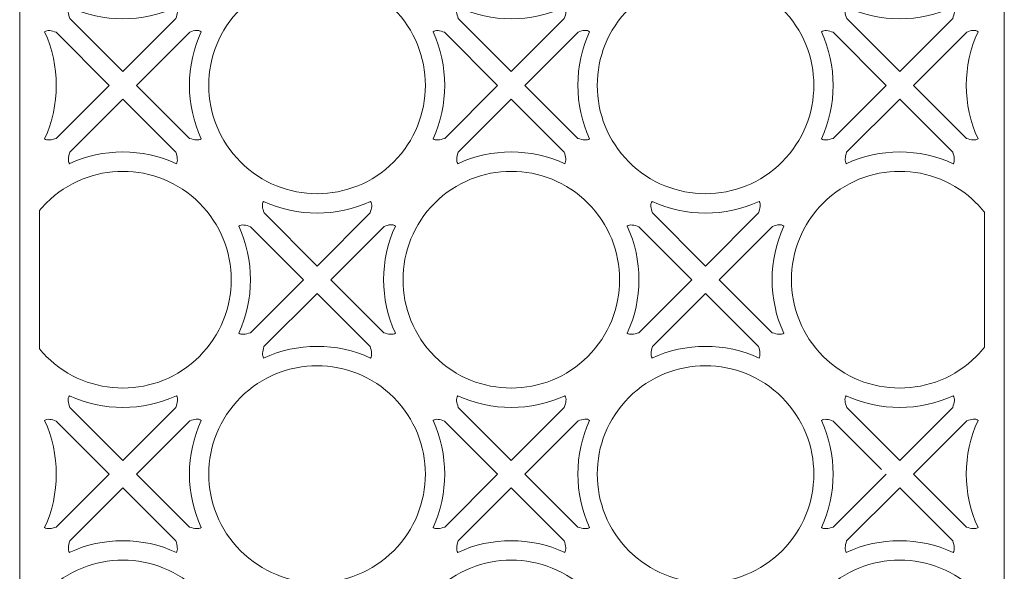
# Model space of a CAD drawing. Units: centimetres. Extents: x -12.4 to 11.9, y -6.1 to 18.2.
# Drawn here: x 0.2 to 11.9, y 6.1 to 12.6 of the extents above; entities that cross this region are included whole.
import ezdxf

# ---------------------------------------------------------------- set-up
doc = ezdxf.new("R2010")
doc.units = ezdxf.units.CM
doc.header["$MEASUREMENT"] = 0
doc.layers.add('Layer 1', color=7, linetype='Continuous')

msp = doc.modelspace()

# ---------------------------------------------------------------- linework, layer by layer
at = {"layer": 'Layer 1', "color": 242, "lineweight": 9}
for points, knots in [([(11.85291, -6.0907), (11.85291, -6.0907), (11.85291, -6.00865), (11.85291, -6.00865), (11.85291, -6.00865), (11.85291, -6.00865), (11.85291, -5.85691), (11.85291, -5.85691), (11.85291, -5.85691), (11.85291, -5.85691), (11.85291, 17.93014), (11.85291, 17.93014), (11.85291, 17.93014), (11.85291, 17.93014), (11.85291, 18.09369), (11.85291, 18.09369), (11.85291, 18.09369), (11.85291, 18.09369), (11.85291, 18.16394), (11.85291, 18.16394), (11.85291, 18.16394), (11.85291, 18.16394), (0.4682, 18.16394), (0.4682, 18.16394), (0.4682, 18.16394), (0.4682, 18.16394), (0.40887, 18.16394), (0.40887, 18.16394), (0.40887, 18.16394), (0.40887, 18.16394), (0.2344, 18.16394), (0.2344, 18.16394), (0.2344, 18.16394), (0.2344, 18.16394), (0.2344, -5.85691), (0.2344, -5.85691), (0.2344, -5.85691), (0.2344, -5.85691), (0.2344, -5.90526), (0.2344, -5.90526), (0.2344, -5.90526), (0.2344, -5.90526), (0.2344, -6.0907), (0.2344, -6.0907), (0.2344, -6.0907), (0.2344, -6.0907), (11.85291, -6.0907), (11.85291, -6.0907)], [0, 0, 0, 0, 0.07692308, 0.07692308, 0.07692308, 0.07692308, 0.15384615, 0.15384615, 0.15384615, 0.15384615, 0.23076923, 0.23076923, 0.23076923, 0.23076923, 0.30769231, 0.30769231, 0.30769231, 0.30769231, 0.38461538, 0.38461538, 0.38461538, 0.38461538, 0.46153846, 0.46153846, 0.46153846, 0.46153846, 0.53846154, 0.53846154, 0.53846154, 0.53846154, 0.61538462, 0.61538462, 0.61538462, 0.61538462, 0.69230769, 0.69230769, 0.69230769, 0.69230769, 0.76923077, 0.76923077, 0.76923077, 0.76923077, 0.84615385, 0.84615385, 0.84615385, 0.84615385, 1, 1, 1, 1]), ([(2.8401, 12.70141), (3.33908, 13.20038), (4.14841, 13.20038), (4.64736, 12.70141), (4.64736, 12.70141), (5.14634, 12.20244), (5.14634, 11.39313), (4.64736, 10.89415), (4.64736, 10.89415), (4.14841, 10.39519), (3.33908, 10.39519), (2.8401, 10.89415), (2.8401, 10.89415), (2.34114, 11.39313), (2.34114, 12.20244), (2.8401, 12.70141)], [0, 0, 0, 0, 0.2, 0.2, 0.2, 0.2, 0.4, 0.4, 0.4, 0.4, 0.6, 0.6, 0.6, 0.6, 1, 1, 1, 1]), ([(7.42357, 12.70141), (7.92256, 13.20038), (8.73188, 13.20038), (9.23084, 12.70141), (9.23084, 12.70141), (9.72979, 12.20244), (9.72979, 11.39313), (9.23084, 10.89415), (9.23084, 10.89415), (8.73188, 10.39519), (7.92256, 10.39519), (7.42357, 10.89415), (7.42357, 10.89415), (6.92462, 11.39313), (6.92462, 12.20244), (7.42357, 12.70141)], [0, 0, 0, 0, 0.2, 0.2, 0.2, 0.2, 0.4, 0.4, 0.4, 0.4, 0.6, 0.6, 0.6, 0.6, 1, 1, 1, 1]), ([(1.45201, 11.95927), (1.45201, 11.95927), (2.07729, 12.58456), (2.07729, 12.58456), (2.07729, 12.58456), (2.09635, 12.63873), (2.10927, 12.68982), (2.08323, 12.72151), (2.08323, 12.72151), (1.68378, 12.53726), (1.22012, 12.53724), (0.82067, 12.72146), (0.82067, 12.72146), (0.79474, 12.68982), (0.80748, 12.63881), (0.82655, 12.58473), (0.82655, 12.58473), (0.82655, 12.58473), (1.452, 11.95927), (1.452, 11.95927), (1.452, 11.95927), (1.452, 11.95927), (1.45201, 11.95927), (1.45201, 11.95927)], [0, 0, 0, 0, 0.14285714, 0.14285714, 0.14285714, 0.14285714, 0.28571429, 0.28571429, 0.28571429, 0.28571429, 0.42857143, 0.42857143, 0.42857143, 0.42857143, 0.57142857, 0.57142857, 0.57142857, 0.57142857, 0.71428571, 0.71428571, 0.71428571, 0.71428571, 1, 1, 1, 1]), ([(6.03547, 11.95927), (6.03547, 11.95927), (6.66076, 12.58458), (6.66076, 12.58458), (6.66076, 12.58458), (6.67984, 12.63875), (6.69274, 12.68982), (6.6667, 12.72151), (6.6667, 12.72151), (6.26724, 12.53726), (5.80359, 12.53724), (5.40414, 12.72146), (5.40414, 12.72146), (5.37819, 12.68982), (5.39096, 12.63881), (5.41002, 12.58473), (5.41002, 12.58473), (5.41002, 12.58473), (6.03547, 11.95927), (6.03547, 11.95927)], [0, 0, 0, 0, 0.16666667, 0.16666667, 0.16666667, 0.16666667, 0.33333333, 0.33333333, 0.33333333, 0.33333333, 0.5, 0.5, 0.5, 0.5, 0.66666667, 0.66666667, 0.66666667, 0.66666667, 1, 1, 1, 1]), ([(10.61895, 11.95927), (10.61895, 11.95927), (11.24427, 12.5846), (11.24427, 12.5846), (11.24427, 12.5846), (11.2633, 12.63875), (11.27623, 12.68982), (11.25019, 12.72151), (11.25019, 12.72151), (10.85072, 12.53726), (10.38706, 12.53724), (9.98762, 12.72146), (9.98762, 12.72146), (9.96167, 12.68982), (9.97444, 12.63883), (9.99346, 12.58476), (9.99346, 12.58476), (9.99346, 12.58476), (10.61895, 11.95927), (10.61895, 11.95927)], [0, 0, 0, 0, 0.16666667, 0.16666667, 0.16666667, 0.16666667, 0.33333333, 0.33333333, 0.33333333, 0.33333333, 0.5, 0.5, 0.5, 0.5, 0.66666667, 0.66666667, 0.66666667, 0.66666667, 1, 1, 1, 1]), ([(0.66568, 11.17296), (0.66568, 11.17296), (1.29048, 11.79776), (1.29048, 11.79776), (1.29048, 11.79776), (1.29048, 11.79776), (0.6651, 12.42315), (0.6651, 12.42315), (0.6651, 12.42315), (0.61093, 12.44221), (0.5599, 12.45508), (0.52823, 12.42903), (0.52823, 12.42903), (0.7124, 12.0296), (0.71244, 11.5661), (0.52829, 11.16668), (0.52829, 11.16668), (0.55753, 11.14737), (0.6065, 11.15356), (0.66568, 11.17296)], [0, 0, 0, 0, 0.16666667, 0.16666667, 0.16666667, 0.16666667, 0.33333333, 0.33333333, 0.33333333, 0.33333333, 0.5, 0.5, 0.5, 0.5, 0.66666667, 0.66666667, 0.66666667, 0.66666667, 1, 1, 1, 1]), ([(1.61351, 11.79776), (1.61351, 11.79776), (2.2384, 11.17287), (2.2384, 11.17287), (2.2384, 11.17287), (2.29752, 11.15356), (2.34636, 11.14741), (2.37558, 11.16664), (2.37558, 11.16664), (2.19119, 11.56651), (2.1914, 12.0306), (2.37621, 12.43031), (2.37621, 12.43031), (2.34548, 12.45682), (2.29576, 12.44529), (2.24267, 12.4269), (2.24267, 12.4269), (2.24267, 12.4269), (1.61351, 11.79776), (1.61351, 11.79776)], [0, 0, 0, 0, 0.16666667, 0.16666667, 0.16666667, 0.16666667, 0.33333333, 0.33333333, 0.33333333, 0.33333333, 0.5, 0.5, 0.5, 0.5, 0.66666667, 0.66666667, 0.66666667, 0.66666667, 1, 1, 1, 1]), ([(5.24915, 11.17296), (5.24915, 11.17296), (5.87396, 11.79776), (5.87396, 11.79776), (5.87396, 11.79776), (5.87396, 11.79776), (5.24857, 12.42315), (5.24857, 12.42315), (5.24857, 12.42315), (5.19441, 12.44221), (5.14337, 12.45508), (5.11171, 12.42903), (5.11171, 12.42903), (5.29588, 12.0296), (5.29592, 11.5661), (5.11175, 11.16668), (5.11175, 11.16668), (5.14099, 11.14737), (5.18997, 11.15356), (5.24915, 11.17296)], [0, 0, 0, 0, 0.16666667, 0.16666667, 0.16666667, 0.16666667, 0.33333333, 0.33333333, 0.33333333, 0.33333333, 0.5, 0.5, 0.5, 0.5, 0.66666667, 0.66666667, 0.66666667, 0.66666667, 1, 1, 1, 1]), ([(6.82612, 12.4269), (6.82612, 12.4269), (6.19698, 11.79776), (6.19698, 11.79776), (6.19698, 11.79776), (6.19698, 11.79776), (6.82188, 11.17287), (6.82188, 11.17287), (6.82188, 11.17287), (6.88098, 11.15356), (6.92983, 11.14741), (6.95907, 11.16664), (6.95907, 11.16664), (6.77465, 11.56651), (6.77488, 12.0306), (6.95968, 12.43031), (6.95968, 12.43031), (6.92895, 12.45682), (6.87921, 12.44529), (6.82612, 12.4269)], [0, 0, 0, 0, 0.16666667, 0.16666667, 0.16666667, 0.16666667, 0.33333333, 0.33333333, 0.33333333, 0.33333333, 0.5, 0.5, 0.5, 0.5, 0.66666667, 0.66666667, 0.66666667, 0.66666667, 1, 1, 1, 1]), ([(9.83263, 11.17296), (9.83263, 11.17296), (10.45743, 11.79776), (10.45743, 11.79776), (10.45743, 11.79776), (10.45743, 11.79776), (9.83205, 12.42315), (9.83205, 12.42315), (9.83205, 12.42315), (9.77786, 12.44221), (9.72685, 12.45508), (9.69516, 12.42903), (9.69516, 12.42903), (9.87933, 12.0296), (9.87937, 11.5661), (9.69523, 11.16668), (9.69523, 11.16668), (9.72449, 11.14737), (9.77343, 11.15356), (9.83263, 11.17296)], [0, 0, 0, 0, 0.16666667, 0.16666667, 0.16666667, 0.16666667, 0.33333333, 0.33333333, 0.33333333, 0.33333333, 0.5, 0.5, 0.5, 0.5, 0.66666667, 0.66666667, 0.66666667, 0.66666667, 1, 1, 1, 1]), ([(11.4096, 12.4269), (11.4096, 12.4269), (10.78046, 11.79776), (10.78046, 11.79776), (10.78046, 11.79776), (10.78046, 11.79776), (11.40535, 11.17287), (11.40535, 11.17287), (11.40535, 11.17287), (11.46445, 11.15356), (11.51331, 11.14739), (11.54251, 11.16664), (11.54251, 11.16664), (11.35812, 11.56651), (11.35835, 12.0306), (11.54317, 12.43031), (11.54317, 12.43031), (11.51243, 12.45682), (11.46269, 12.44529), (11.4096, 12.4269)], [0, 0, 0, 0, 0.16666667, 0.16666667, 0.16666667, 0.16666667, 0.33333333, 0.33333333, 0.33333333, 0.33333333, 0.5, 0.5, 0.5, 0.5, 0.66666667, 0.66666667, 0.66666667, 0.66666667, 1, 1, 1, 1]), ([(1.452, 11.63626), (1.452, 11.63626), (0.8251, 11.00936), (0.8251, 11.00936), (0.8251, 11.00936), (0.80658, 10.95131), (0.8013, 10.90351), (0.82106, 10.87511), (0.82106, 10.87511), (0.82106, 10.87511), (0.81949, 10.87353), (0.81949, 10.87353), (0.81949, 10.87353), (1.21922, 11.0583), (1.68323, 11.05851), (2.08309, 10.87414), (2.08309, 10.87414), (2.10237, 10.90336), (2.09614, 10.95231), (2.0768, 11.01148), (2.0768, 11.01148), (2.0768, 11.01148), (1.452, 11.63626), (1.452, 11.63626)], [0, 0, 0, 0, 0.14285714, 0.14285714, 0.14285714, 0.14285714, 0.28571429, 0.28571429, 0.28571429, 0.28571429, 0.42857143, 0.42857143, 0.42857143, 0.42857143, 0.57142857, 0.57142857, 0.57142857, 0.57142857, 0.71428571, 0.71428571, 0.71428571, 0.71428571, 1, 1, 1, 1]), ([(6.03547, 11.63626), (6.03547, 11.63626), (5.40857, 11.00936), (5.40857, 11.00936), (5.40857, 11.00936), (5.39005, 10.95131), (5.38478, 10.90351), (5.40454, 10.87511), (5.40454, 10.87511), (5.40454, 10.87511), (5.40296, 10.87353), (5.40296, 10.87353), (5.40296, 10.87353), (5.80268, 11.0583), (6.26669, 11.05851), (6.66656, 10.87414), (6.66656, 10.87414), (6.68585, 10.90336), (6.67963, 10.95231), (6.66026, 11.01148), (6.66026, 11.01148), (6.66026, 11.01148), (6.03547, 11.63626), (6.03547, 11.63626)], [0, 0, 0, 0, 0.14285714, 0.14285714, 0.14285714, 0.14285714, 0.28571429, 0.28571429, 0.28571429, 0.28571429, 0.42857143, 0.42857143, 0.42857143, 0.42857143, 0.57142857, 0.57142857, 0.57142857, 0.57142857, 0.71428571, 0.71428571, 0.71428571, 0.71428571, 1, 1, 1, 1]), ([(10.61895, 11.63626), (10.61895, 11.63626), (9.99204, 11.00936), (9.99204, 11.00936), (9.99204, 11.00936), (9.9735, 10.95131), (9.96823, 10.90351), (9.98802, 10.87511), (9.98802, 10.87511), (9.98802, 10.87511), (9.98644, 10.87353), (9.98644, 10.87353), (9.98644, 10.87353), (10.38616, 11.0583), (10.85018, 11.05851), (11.25004, 10.87414), (11.25004, 10.87414), (11.26932, 10.90336), (11.26309, 10.95231), (11.24372, 11.01148), (11.24372, 11.01148), (11.24372, 11.01148), (10.61895, 11.63626), (10.61895, 11.63626)], [0, 0, 0, 0, 0.14285714, 0.14285714, 0.14285714, 0.14285714, 0.28571429, 0.28571429, 0.28571429, 0.28571429, 0.42857143, 0.42857143, 0.42857143, 0.42857143, 0.57142857, 0.57142857, 0.57142857, 0.57142857, 0.71428571, 0.71428571, 0.71428571, 0.71428571, 1, 1, 1, 1]), ([(0.4682, 8.69047), (0.49334, 8.66021), (0.52002, 8.63079), (0.54839, 8.60243), (0.54839, 8.60243), (1.04733, 8.10346), (1.85665, 8.10346), (2.35563, 8.60243), (2.35563, 8.60243), (2.85459, 9.10138), (2.85459, 9.9107), (2.35563, 10.40968), (2.35563, 10.40968), (1.85665, 10.90865), (1.04733, 10.90865), (0.54839, 10.40968), (0.54839, 10.40968), (0.52002, 10.38131), (0.49334, 10.35189), (0.4682, 10.32163), (0.4682, 10.32163), (0.4682, 10.32163), (0.4682, 8.69047), (0.4682, 8.69047)], [0, 0, 0, 0, 0.14285714, 0.14285714, 0.14285714, 0.14285714, 0.28571429, 0.28571429, 0.28571429, 0.28571429, 0.42857143, 0.42857143, 0.42857143, 0.42857143, 0.57142857, 0.57142857, 0.57142857, 0.57142857, 0.71428571, 0.71428571, 0.71428571, 0.71428571, 1, 1, 1, 1]), ([(5.13186, 10.40968), (5.63081, 10.90865), (6.44014, 10.90865), (6.93911, 10.40968), (6.93911, 10.40968), (7.43807, 9.9107), (7.43807, 9.10138), (6.93911, 8.60243), (6.93911, 8.60243), (6.44014, 8.10346), (5.63081, 8.10346), (5.13186, 8.60243), (5.13186, 8.60243), (4.63286, 9.10138), (4.63286, 9.9107), (5.13186, 10.40968)], [0, 0, 0, 0, 0.2, 0.2, 0.2, 0.2, 0.4, 0.4, 0.4, 0.4, 0.6, 0.6, 0.6, 0.6, 1, 1, 1, 1]), ([(11.61911, 10.30151), (11.5893, 10.33891), (11.55719, 10.37507), (11.52257, 10.40968), (11.52257, 10.40968), (11.0236, 10.90865), (10.21429, 10.90865), (9.7153, 10.40968), (9.7153, 10.40968), (9.21635, 9.9107), (9.21635, 9.10138), (9.7153, 8.60243), (9.7153, 8.60243), (10.21429, 8.10346), (11.0236, 8.10346), (11.52257, 8.60243), (11.52257, 8.60243), (11.55719, 8.63704), (11.5893, 8.67319), (11.61911, 8.71058), (11.61911, 8.71058), (11.61911, 8.71058), (11.61911, 10.30151), (11.61911, 10.30151)], [0, 0, 0, 0, 0.14285714, 0.14285714, 0.14285714, 0.14285714, 0.28571429, 0.28571429, 0.28571429, 0.28571429, 0.42857143, 0.42857143, 0.42857143, 0.42857143, 0.57142857, 0.57142857, 0.57142857, 0.57142857, 0.71428571, 0.71428571, 0.71428571, 0.71428571, 1, 1, 1, 1]), ([(3.74374, 9.66755), (3.74374, 9.66755), (4.36904, 10.29285), (4.36904, 10.29285), (4.36904, 10.29285), (4.3881, 10.347), (4.40102, 10.3981), (4.37497, 10.42975), (4.37497, 10.42975), (3.97551, 10.24553), (3.51187, 10.24552), (3.11242, 10.42973), (3.11242, 10.42973), (3.08647, 10.3981), (3.09924, 10.34712), (3.11825, 10.29303), (3.11825, 10.29303), (3.11825, 10.29303), (3.74374, 9.66755), (3.74374, 9.66755)], [0, 0, 0, 0, 0.16666667, 0.16666667, 0.16666667, 0.16666667, 0.33333333, 0.33333333, 0.33333333, 0.33333333, 0.5, 0.5, 0.5, 0.5, 0.66666667, 0.66666667, 0.66666667, 0.66666667, 1, 1, 1, 1]), ([(8.32722, 9.66755), (8.32722, 9.66755), (8.95252, 10.29285), (8.95252, 10.29285), (8.95252, 10.29285), (8.97158, 10.347), (8.98447, 10.3981), (8.95844, 10.42975), (8.95844, 10.42975), (8.55899, 10.24553), (8.09532, 10.24552), (7.6959, 10.42973), (7.6959, 10.42973), (7.66994, 10.3981), (7.68268, 10.34712), (7.70173, 10.29303), (7.70173, 10.29303), (7.70173, 10.29303), (8.32722, 9.66755), (8.32722, 9.66755)], [0, 0, 0, 0, 0.16666667, 0.16666667, 0.16666667, 0.16666667, 0.33333333, 0.33333333, 0.33333333, 0.33333333, 0.5, 0.5, 0.5, 0.5, 0.66666667, 0.66666667, 0.66666667, 0.66666667, 1, 1, 1, 1]), ([(2.95741, 8.88122), (2.95741, 8.88122), (3.58224, 9.50602), (3.58224, 9.50602), (3.58224, 9.50602), (3.58224, 9.50602), (2.95685, 10.13143), (2.95685, 10.13143), (2.95685, 10.13143), (2.90266, 10.15048), (2.85163, 10.16335), (2.81996, 10.13727), (2.81996, 10.13727), (3.00412, 9.73787), (3.00417, 9.27438), (2.82002, 8.87492), (2.82002, 8.87492), (2.84926, 8.85561), (2.89821, 8.86182), (2.95741, 8.88122)], [0, 0, 0, 0, 0.16666667, 0.16666667, 0.16666667, 0.16666667, 0.33333333, 0.33333333, 0.33333333, 0.33333333, 0.5, 0.5, 0.5, 0.5, 0.66666667, 0.66666667, 0.66666667, 0.66666667, 1, 1, 1, 1]), ([(4.5344, 10.13518), (4.5344, 10.13518), (3.90525, 9.50605), (3.90525, 9.50605), (3.90525, 9.50605), (3.90525, 9.50605), (4.53013, 8.88116), (4.53013, 8.88116), (4.53013, 8.88116), (4.58923, 8.86182), (4.6381, 8.85566), (4.66732, 8.87489), (4.66732, 8.87489), (4.48292, 9.27477), (4.48315, 9.73887), (4.66795, 10.13856), (4.66795, 10.13856), (4.63723, 10.16508), (4.58747, 10.15355), (4.5344, 10.13518)], [0, 0, 0, 0, 0.16666667, 0.16666667, 0.16666667, 0.16666667, 0.33333333, 0.33333333, 0.33333333, 0.33333333, 0.5, 0.5, 0.5, 0.5, 0.66666667, 0.66666667, 0.66666667, 0.66666667, 1, 1, 1, 1]), ([(7.54089, 8.88122), (7.54089, 8.88122), (8.16571, 9.50605), (8.16571, 9.50605), (8.16571, 9.50605), (8.16571, 9.50605), (8.11044, 9.56131), (8.11044, 9.56131), (8.11044, 9.56131), (8.11044, 9.56131), (7.5403, 10.13143), (7.5403, 10.13143), (7.5403, 10.13143), (7.48613, 10.15048), (7.4351, 10.16335), (7.40343, 10.13727), (7.40343, 10.13727), (7.58761, 9.73787), (7.58764, 9.27438), (7.40351, 8.87492), (7.40351, 8.87492), (7.43273, 8.85561), (7.4817, 8.86182), (7.54089, 8.88122)], [0, 0, 0, 0, 0.14285714, 0.14285714, 0.14285714, 0.14285714, 0.28571429, 0.28571429, 0.28571429, 0.28571429, 0.42857143, 0.42857143, 0.42857143, 0.42857143, 0.57142857, 0.57142857, 0.57142857, 0.57142857, 0.71428571, 0.71428571, 0.71428571, 0.71428571, 1, 1, 1, 1]), ([(9.11787, 10.13518), (9.11787, 10.13518), (8.48873, 9.50605), (8.48873, 9.50605), (8.48873, 9.50605), (8.48873, 9.50605), (9.11364, 8.88114), (9.11364, 8.88114), (9.11364, 8.88114), (9.17271, 8.86182), (9.22156, 8.85568), (9.25079, 8.87489), (9.25079, 8.87489), (9.0664, 9.27477), (9.0666, 9.73887), (9.25141, 10.13856), (9.25141, 10.13856), (9.22069, 10.16508), (9.17096, 10.15355), (9.11787, 10.13518)], [0, 0, 0, 0, 0.16666667, 0.16666667, 0.16666667, 0.16666667, 0.33333333, 0.33333333, 0.33333333, 0.33333333, 0.5, 0.5, 0.5, 0.5, 0.66666667, 0.66666667, 0.66666667, 0.66666667, 1, 1, 1, 1]), ([(3.74374, 9.34454), (3.74374, 9.34454), (3.11685, 8.71762), (3.11685, 8.71762), (3.11685, 8.71762), (3.0983, 8.65958), (3.09303, 8.61178), (3.11282, 8.58338), (3.11282, 8.58338), (3.11282, 8.58338), (3.11122, 8.58181), (3.11122, 8.58181), (3.11122, 8.58181), (3.51095, 8.76655), (3.97497, 8.76676), (4.37481, 8.58238), (4.37481, 8.58238), (4.39412, 8.61165), (4.38789, 8.66055), (4.36852, 8.71973), (4.36852, 8.71973), (4.36852, 8.71973), (3.79892, 9.28934), (3.79892, 9.28934), (3.79892, 9.28934), (3.79892, 9.28934), (3.74374, 9.34454), (3.74374, 9.34454)], [0, 0, 0, 0, 0.125, 0.125, 0.125, 0.125, 0.25, 0.25, 0.25, 0.25, 0.375, 0.375, 0.375, 0.375, 0.5, 0.5, 0.5, 0.5, 0.625, 0.625, 0.625, 0.625, 0.75, 0.75, 0.75, 0.75, 1, 1, 1, 1]), ([(7.86967, 8.88697), (7.86967, 8.88697), (7.7003, 8.71761), (7.7003, 8.71761), (7.7003, 8.71761), (7.68178, 8.65958), (7.6765, 8.61178), (7.69628, 8.58338), (7.69628, 8.58338), (7.69628, 8.58338), (7.69469, 8.58181), (7.69469, 8.58181), (7.69469, 8.58181), (8.09443, 8.76655), (8.55842, 8.76676), (8.95829, 8.58238), (8.95829, 8.58238), (8.97758, 8.61165), (8.97136, 8.66055), (8.952, 8.71973), (8.952, 8.71973), (8.952, 8.71973), (8.38241, 9.28934), (8.38241, 9.28934), (8.38241, 9.28934), (8.38241, 9.28934), (8.32722, 9.34454), (8.32722, 9.34454), (8.32722, 9.34454), (8.32722, 9.34454), (7.86967, 8.88697), (7.86967, 8.88697)], [0, 0, 0, 0, 0.11111111, 0.11111111, 0.11111111, 0.11111111, 0.22222222, 0.22222222, 0.22222222, 0.22222222, 0.33333333, 0.33333333, 0.33333333, 0.33333333, 0.44444444, 0.44444444, 0.44444444, 0.44444444, 0.55555556, 0.55555556, 0.55555556, 0.55555556, 0.66666667, 0.66666667, 0.66666667, 0.66666667, 0.77777778, 0.77777778, 0.77777778, 0.77777778, 1, 1, 1, 1]), ([(2.8401, 8.11793), (3.33908, 8.61691), (4.14841, 8.61691), (4.64736, 8.11793), (4.64736, 8.11793), (5.14634, 7.61897), (5.14634, 6.80965), (4.64736, 6.3107), (4.64736, 6.3107), (4.14841, 5.81171), (3.33908, 5.81171), (2.8401, 6.3107), (2.8401, 6.3107), (2.34114, 6.80965), (2.34114, 7.61897), (2.8401, 8.11793)], [0, 0, 0, 0, 0.2, 0.2, 0.2, 0.2, 0.4, 0.4, 0.4, 0.4, 0.6, 0.6, 0.6, 0.6, 1, 1, 1, 1]), ([(7.42357, 8.11793), (7.92256, 8.61691), (8.73188, 8.61691), (9.23084, 8.11793), (9.23084, 8.11793), (9.72979, 7.61897), (9.72979, 6.80965), (9.23084, 6.3107), (9.23084, 6.3107), (8.73188, 5.81171), (7.92256, 5.81171), (7.42357, 6.3107), (7.42357, 6.3107), (6.92462, 6.80965), (6.92462, 7.61897), (7.42357, 8.11793)], [0, 0, 0, 0, 0.2, 0.2, 0.2, 0.2, 0.4, 0.4, 0.4, 0.4, 0.6, 0.6, 0.6, 0.6, 1, 1, 1, 1]), ([(1.45201, 7.37581), (1.45201, 7.37581), (2.07729, 8.00111), (2.07729, 8.00111), (2.07729, 8.00111), (2.09637, 8.05525), (2.10927, 8.10635), (2.08323, 8.13803), (2.08323, 8.13803), (1.68378, 7.95378), (1.22012, 7.95378), (0.82067, 8.13799), (0.82067, 8.13799), (0.79474, 8.10635), (0.80748, 8.05533), (0.82655, 8.00127), (0.82655, 8.00127), (0.82655, 8.00127), (1.45201, 7.37581), (1.45201, 7.37581)], [0, 0, 0, 0, 0.16666667, 0.16666667, 0.16666667, 0.16666667, 0.33333333, 0.33333333, 0.33333333, 0.33333333, 0.5, 0.5, 0.5, 0.5, 0.66666667, 0.66666667, 0.66666667, 0.66666667, 1, 1, 1, 1]), ([(6.03548, 7.37583), (6.03548, 7.37583), (6.66078, 8.00112), (6.66078, 8.00112), (6.66078, 8.00112), (6.67984, 8.05526), (6.69274, 8.10635), (6.6667, 8.13803), (6.6667, 8.13803), (6.26724, 7.95378), (5.80359, 7.95378), (5.40414, 8.13799), (5.40414, 8.13799), (5.37819, 8.10635), (5.39096, 8.05533), (5.41002, 8.00127), (5.41002, 8.00127), (5.41002, 8.00127), (6.03548, 7.37583), (6.03548, 7.37583)], [0, 0, 0, 0, 0.16666667, 0.16666667, 0.16666667, 0.16666667, 0.33333333, 0.33333333, 0.33333333, 0.33333333, 0.5, 0.5, 0.5, 0.5, 0.66666667, 0.66666667, 0.66666667, 0.66666667, 1, 1, 1, 1]), ([(10.61895, 7.37583), (10.61895, 7.37583), (11.24427, 8.00112), (11.24427, 8.00112), (11.24427, 8.00112), (11.2633, 8.05526), (11.27623, 8.10635), (11.25019, 8.13803), (11.25019, 8.13803), (10.85072, 7.95378), (10.38706, 7.95378), (9.98762, 8.13799), (9.98762, 8.13799), (9.96167, 8.10635), (9.97444, 8.05536), (9.99346, 8.00129), (9.99346, 8.00129), (9.99346, 8.00129), (10.61895, 7.37583), (10.61895, 7.37583)], [0, 0, 0, 0, 0.16666667, 0.16666667, 0.16666667, 0.16666667, 0.33333333, 0.33333333, 0.33333333, 0.33333333, 0.5, 0.5, 0.5, 0.5, 0.66666667, 0.66666667, 0.66666667, 0.66666667, 1, 1, 1, 1]), ([(1.29048, 7.21429), (1.29048, 7.21429), (0.66508, 7.8397), (0.66508, 7.8397), (0.66508, 7.8397), (0.61091, 7.85874), (0.5599, 7.87161), (0.52823, 7.84555), (0.52823, 7.84555), (0.7124, 7.44612), (0.71244, 6.98262), (0.52829, 6.5832), (0.52829, 6.5832), (0.55753, 6.56389), (0.6065, 6.57007), (0.66568, 6.58949), (0.66568, 6.58949), (0.66568, 6.58949), (1.29048, 7.21429), (1.29048, 7.21429)], [0, 0, 0, 0, 0.16666667, 0.16666667, 0.16666667, 0.16666667, 0.33333333, 0.33333333, 0.33333333, 0.33333333, 0.5, 0.5, 0.5, 0.5, 0.66666667, 0.66666667, 0.66666667, 0.66666667, 1, 1, 1, 1]), ([(2.24267, 7.84345), (2.24267, 7.84345), (1.61351, 7.21429), (1.61351, 7.21429), (1.61351, 7.21429), (1.61351, 7.21429), (2.2384, 6.58939), (2.2384, 6.58939), (2.2384, 6.58939), (2.29752, 6.57007), (2.34636, 6.56395), (2.37558, 6.58316), (2.37558, 6.58316), (2.19119, 6.98304), (2.1914, 7.44712), (2.37621, 7.84684), (2.37621, 7.84684), (2.34548, 7.87332), (2.29576, 7.86183), (2.24267, 7.84345)], [0, 0, 0, 0, 0.16666667, 0.16666667, 0.16666667, 0.16666667, 0.33333333, 0.33333333, 0.33333333, 0.33333333, 0.5, 0.5, 0.5, 0.5, 0.66666667, 0.66666667, 0.66666667, 0.66666667, 1, 1, 1, 1]), ([(5.87396, 7.21429), (5.87396, 7.21429), (5.24855, 7.8397), (5.24855, 7.8397), (5.24855, 7.8397), (5.19439, 7.85874), (5.14337, 7.87161), (5.11171, 7.84555), (5.11171, 7.84555), (5.29588, 7.44612), (5.29592, 6.98262), (5.11175, 6.5832), (5.11175, 6.5832), (5.14099, 6.56389), (5.18997, 6.57007), (5.24915, 6.58949), (5.24915, 6.58949), (5.24915, 6.58949), (5.87396, 7.21429), (5.87396, 7.21429)], [0, 0, 0, 0, 0.16666667, 0.16666667, 0.16666667, 0.16666667, 0.33333333, 0.33333333, 0.33333333, 0.33333333, 0.5, 0.5, 0.5, 0.5, 0.66666667, 0.66666667, 0.66666667, 0.66666667, 1, 1, 1, 1]), ([(6.82614, 7.84345), (6.82614, 7.84345), (6.19698, 7.21429), (6.19698, 7.21429), (6.19698, 7.21429), (6.19698, 7.21429), (6.82188, 6.58939), (6.82188, 6.58939), (6.82188, 6.58939), (6.88098, 6.57007), (6.92983, 6.56393), (6.95907, 6.58316), (6.95907, 6.58316), (6.77465, 6.98304), (6.77488, 7.44712), (6.95968, 7.84684), (6.95968, 7.84684), (6.92895, 7.87332), (6.87923, 7.86183), (6.82614, 7.84345)], [0, 0, 0, 0, 0.16666667, 0.16666667, 0.16666667, 0.16666667, 0.33333333, 0.33333333, 0.33333333, 0.33333333, 0.5, 0.5, 0.5, 0.5, 0.66666667, 0.66666667, 0.66666667, 0.66666667, 1, 1, 1, 1]), ([(10.40216, 7.26957), (10.40216, 7.26957), (9.83203, 7.8397), (9.83203, 7.8397), (9.83203, 7.8397), (9.77784, 7.85874), (9.72685, 7.87161), (9.69516, 7.84555), (9.69516, 7.84555), (9.87933, 7.44612), (9.87937, 6.98262), (9.69523, 6.5832), (9.69523, 6.5832), (9.72449, 6.56389), (9.77343, 6.57007), (9.83263, 6.58949), (9.83263, 6.58949), (9.83263, 6.58949), (10.45743, 7.21429), (10.45743, 7.21429)], [0, 0, 0, 0, 0.16666667, 0.16666667, 0.16666667, 0.16666667, 0.33333333, 0.33333333, 0.33333333, 0.33333333, 0.5, 0.5, 0.5, 0.5, 0.66666667, 0.66666667, 0.66666667, 0.66666667, 1, 1, 1, 1]), ([(11.40962, 7.84345), (11.40962, 7.84345), (10.78046, 7.21429), (10.78046, 7.21429), (10.78046, 7.21429), (10.78046, 7.21429), (11.40535, 6.58939), (11.40535, 6.58939), (11.40535, 6.58939), (11.46445, 6.57007), (11.51331, 6.56393), (11.54251, 6.58316), (11.54251, 6.58316), (11.35812, 6.98304), (11.35835, 7.44712), (11.54317, 7.84684), (11.54317, 7.84684), (11.51243, 7.87332), (11.46271, 7.86183), (11.40962, 7.84345)], [0, 0, 0, 0, 0.16666667, 0.16666667, 0.16666667, 0.16666667, 0.33333333, 0.33333333, 0.33333333, 0.33333333, 0.5, 0.5, 0.5, 0.5, 0.66666667, 0.66666667, 0.66666667, 0.66666667, 1, 1, 1, 1]), ([(1.452, 7.05278), (1.452, 7.05278), (0.8251, 6.42589), (0.8251, 6.42589), (0.8251, 6.42589), (0.80658, 6.36783), (0.8013, 6.32005), (0.82106, 6.29166), (0.82106, 6.29166), (0.82106, 6.29166), (0.81949, 6.29006), (0.81949, 6.29006), (0.81949, 6.29006), (1.21922, 6.47481), (1.68323, 6.47503), (2.08309, 6.29065), (2.08309, 6.29065), (2.10237, 6.31991), (2.09614, 6.36884), (2.0768, 6.428), (2.0768, 6.428), (2.0768, 6.428), (1.452, 7.05278), (1.452, 7.05278)], [0, 0, 0, 0, 0.14285714, 0.14285714, 0.14285714, 0.14285714, 0.28571429, 0.28571429, 0.28571429, 0.28571429, 0.42857143, 0.42857143, 0.42857143, 0.42857143, 0.57142857, 0.57142857, 0.57142857, 0.57142857, 0.71428571, 0.71428571, 0.71428571, 0.71428571, 1, 1, 1, 1]), ([(6.03547, 7.05278), (6.03547, 7.05278), (5.40857, 6.42589), (5.40857, 6.42589), (5.40857, 6.42589), (5.39005, 6.36783), (5.38478, 6.32005), (5.40454, 6.29166), (5.40454, 6.29166), (5.40454, 6.29166), (5.40296, 6.29006), (5.40296, 6.29006), (5.40296, 6.29006), (5.80268, 6.47481), (6.26669, 6.47503), (6.66656, 6.29065), (6.66656, 6.29065), (6.68585, 6.31991), (6.67963, 6.36884), (6.66026, 6.428), (6.66026, 6.428), (6.66026, 6.428), (6.03547, 7.05278), (6.03547, 7.05278)], [0, 0, 0, 0, 0.14285714, 0.14285714, 0.14285714, 0.14285714, 0.28571429, 0.28571429, 0.28571429, 0.28571429, 0.42857143, 0.42857143, 0.42857143, 0.42857143, 0.57142857, 0.57142857, 0.57142857, 0.57142857, 0.71428571, 0.71428571, 0.71428571, 0.71428571, 1, 1, 1, 1]), ([(10.61895, 7.05278), (10.61895, 7.05278), (9.99204, 6.42589), (9.99204, 6.42589), (9.99204, 6.42589), (9.9735, 6.36783), (9.96823, 6.32005), (9.98802, 6.29166), (9.98802, 6.29166), (9.98802, 6.29166), (9.98644, 6.29006), (9.98644, 6.29006), (9.98644, 6.29006), (10.38616, 6.47481), (10.85018, 6.47503), (11.25004, 6.29065), (11.25004, 6.29065), (11.26932, 6.31991), (11.26309, 6.36884), (11.24372, 6.428), (11.24372, 6.428), (11.24372, 6.428), (10.61895, 7.05278), (10.61895, 7.05278)], [0, 0, 0, 0, 0.14285714, 0.14285714, 0.14285714, 0.14285714, 0.28571429, 0.28571429, 0.28571429, 0.28571429, 0.42857143, 0.42857143, 0.42857143, 0.42857143, 0.57142857, 0.57142857, 0.57142857, 0.57142857, 0.71428571, 0.71428571, 0.71428571, 0.71428571, 1, 1, 1, 1]), ([(0.4682, 4.107), (0.49334, 4.07674), (0.52002, 4.04732), (0.54839, 4.01895), (0.54839, 4.01895), (1.04733, 3.51998), (1.85665, 3.51998), (2.35563, 4.01895), (2.35563, 4.01895), (2.85459, 4.51793), (2.85459, 5.32725), (2.35563, 5.8262), (2.35563, 5.8262), (1.85665, 6.32519), (1.04733, 6.32519), (0.54839, 5.8262), (0.54839, 5.8262), (0.52002, 5.79783), (0.49334, 5.76841), (0.4682, 5.73815), (0.4682, 5.73815), (0.4682, 5.73815), (0.4682, 4.107), (0.4682, 4.107)], [0, 0, 0, 0, 0.14285714, 0.14285714, 0.14285714, 0.14285714, 0.28571429, 0.28571429, 0.28571429, 0.28571429, 0.42857143, 0.42857143, 0.42857143, 0.42857143, 0.57142857, 0.57142857, 0.57142857, 0.57142857, 0.71428571, 0.71428571, 0.71428571, 0.71428571, 1, 1, 1, 1]), ([(5.13186, 5.8262), (5.63081, 6.32519), (6.44014, 6.32519), (6.93911, 5.8262), (6.93911, 5.8262), (7.43807, 5.32725), (7.43807, 4.51793), (6.93911, 4.01895), (6.93911, 4.01895), (6.44014, 3.51998), (5.63081, 3.51998), (5.13186, 4.01895), (5.13186, 4.01895), (4.63286, 4.51793), (4.63286, 5.32725), (5.13186, 5.8262)], [0, 0, 0, 0, 0.2, 0.2, 0.2, 0.2, 0.4, 0.4, 0.4, 0.4, 0.6, 0.6, 0.6, 0.6, 1, 1, 1, 1]), ([(11.61911, 5.71804), (11.5893, 5.75543), (11.55719, 5.79159), (11.52257, 5.8262), (11.52257, 5.8262), (11.0236, 6.32519), (10.21429, 6.32519), (9.7153, 5.8262), (9.7153, 5.8262), (9.21635, 5.32725), (9.21635, 4.51793), (9.7153, 4.01895), (9.7153, 4.01895), (10.21429, 3.51998), (11.0236, 3.51998), (11.52257, 4.01895), (11.52257, 4.01895), (11.55719, 4.05357), (11.5893, 4.08972), (11.61911, 4.12711), (11.61911, 4.12711), (11.61911, 4.12711), (11.61911, 5.71804), (11.61911, 5.71804)], [0, 0, 0, 0, 0.14285714, 0.14285714, 0.14285714, 0.14285714, 0.28571429, 0.28571429, 0.28571429, 0.28571429, 0.42857143, 0.42857143, 0.42857143, 0.42857143, 0.57142857, 0.57142857, 0.57142857, 0.57142857, 0.71428571, 0.71428571, 0.71428571, 0.71428571, 1, 1, 1, 1])]:
    msp.add_open_spline(points, degree=3, knots=knots, dxfattribs=at)

doc.saveas('drawing.dxf')
